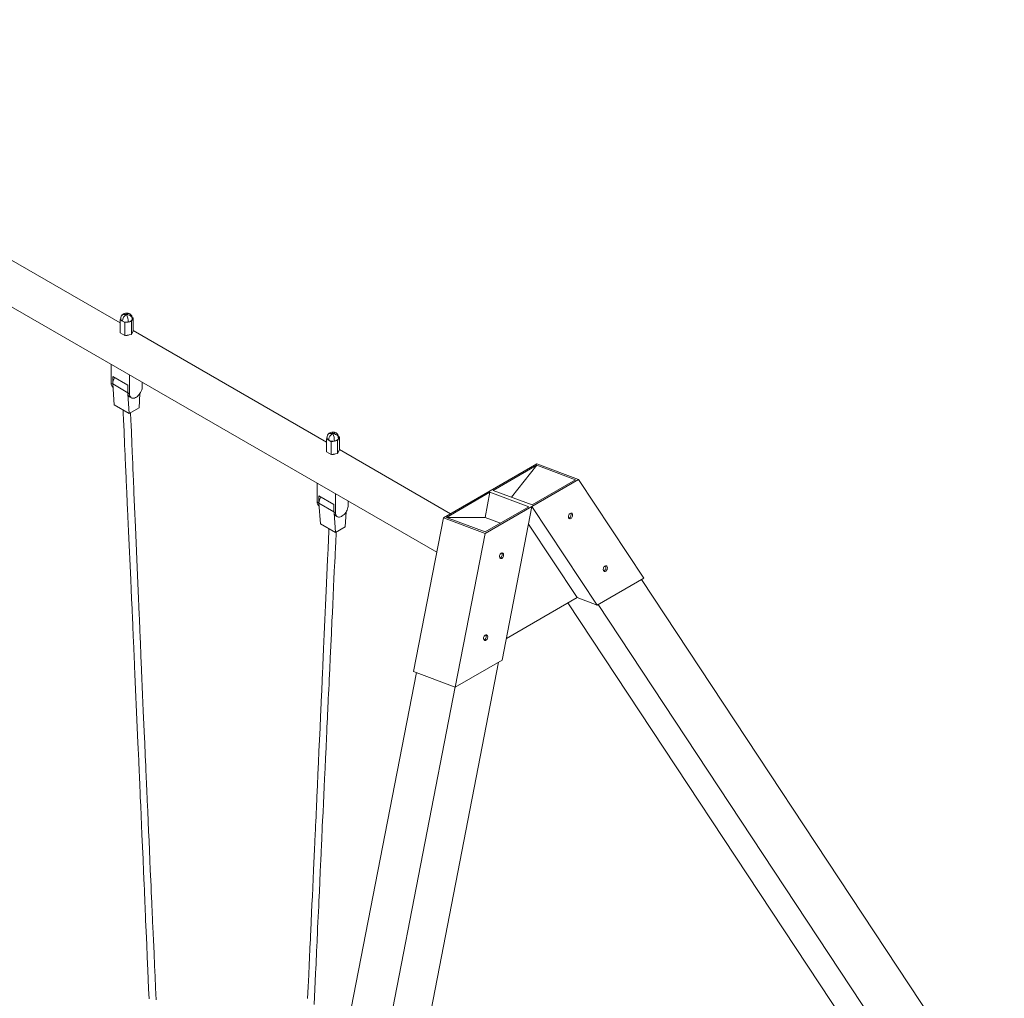
# Model space of a CAD drawing. Units: millimetres. Extents: x 14827 to 31426, y 6609 to 21197.
# Drawn here: x 29217 to 31073, y 10828 to 12673 of the extents above; entities that cross this region are included whole.
import ezdxf

# ---------------------------------------------------------------- set-up
doc = ezdxf.new("R2010")
doc.units = ezdxf.units.MM
doc.layers.add('AXONOMETRIC', color=7, linetype='Continuous')
doc.layers.add('TIPTAP_DIM', color=9, linetype='Continuous')

# ---------------------------------------------------------------- blocks, each defined once
blk = doc.blocks.new('K001_axonometric')
at = {"layer": 'AXONOMETRIC', "linetype": 'Continuous', "lineweight": 15}
for p, q in [((-1302.3, 3690.8), (437.5, 2686.5)), ((-159.5, 3118.9), (-538.1, 3337.4)), ((-158.2, 3127.7), (-159.5, 3124.8)), ((-159.5, 3124.8), (-159.5, 3100.4)), ((-159.5, 3124.8), (-155, 3122.3)), ((-155, 3122.3), (-150.6, 3119.7)), ((-150.6, 3119.7), (-144.4, 3120.6)), ((-150.6, 3119.7), (-150.6, 3095.2)), ((-144.4, 3120.6), (-138.3, 3121.6)), ((-138.3, 3121.6), (-136.6, 3125.1)), ((-138.3, 3121.6), (-138.3, 3097.1)), ((-135, 3128.6), (-136.6, 3129.5)), ((-136.6, 3125.1), (-135, 3128.6)), ((-135, 3128.6), (-135, 3104.1)), ((-159.5, 3100.4), (-150.6, 3095.2)), ((-138.3, 3097.1), (-135, 3104.1)), ((229.4, 2894.4), (-135, 3104.7)), ((-150.6, 3095.2), (-138.3, 3097.1)), ((-176.3, 3005.5), (-176.3, 3040.8)), ((-173.4, 3017.7), (-173.4, 3003.9)), ((-145.1, 3001.4), (-173.4, 3017.7)), ((-141.6, 3020.8), (-141.6, 2985.5)), ((-173.4, 3003.9), (-176.3, 3005.5)), ((-145.1, 2987.5), (-173.4, 3003.9)), ((-173.4, 3003.9), (-170.7, 2964.6)), ((-145.1, 3001.4), (-145.1, 2987.5)), ((-117.6, 2999.4), (-117.6, 3006.9)), ((-141.6, 2985.5), (-145.1, 2987.5)), ((-145, 2985.5), (-142.5, 2948.3)), ((-141.6, 2979.7), (-138.1, 2977.7)), ((-123.8, 2959), (-122.1, 2985.9)), ((-142.5, 2948.3), (-170.7, 2964.6)), ((-142.5, 2948.3), (-123.8, 2959)), ((230.7, 2903.1), (229.4, 2900.3)), ((229.4, 2900.3), (229.4, 2875.8)), ((229.4, 2900.3), (233.8, 2897.7)), ((233.8, 2897.7), (238.3, 2895.1)), ((244.5, 2896.1), (250.6, 2897)), ((250.6, 2897), (252.2, 2900.6)), ((250.6, 2897), (250.6, 2872.5)), ((252.2, 2900.6), (253.9, 2904.1)), ((253.9, 2904.1), (252.3, 2905)), ((253.9, 2904.1), (253.9, 2879.6)), ((238.3, 2895.1), (244.5, 2896.1)), ((238.3, 2895.1), (238.3, 2870.6)), ((250.6, 2872.5), (253.9, 2879.6)), ((463.5, 2759.2), (253.9, 2880.2)), ((229.4, 2875.8), (238.3, 2870.6)), ((238.3, 2870.6), (250.6, 2872.5)), ((626.4, 2853.3), (450.1, 2751.5)), ((544.2, 2803.2), (626.1, 2850.5)), ((626.1, 2850.5), (578.3, 2790.4)), ((699.2, 2823.1), (626.1, 2850.5)), ((705.1, 2823.9), (626.4, 2853.3)), ((705.1, 2823.9), (528.8, 2722.1)), ((617.3, 2775.8), (699.2, 2823.1)), ((705.1, 2823.9), (828.2, 2637.7)), ((211.9, 2781.4), (211.9, 2816.7)), ((215.5, 2793.2), (243.8, 2776.9)), ((215.5, 2779.3), (215.5, 2793.2)), ((246.6, 2796.7), (246.6, 2761.4)), ((537.9, 2799.6), (456, 2752.3)), ((528.8, 2752.3), (537.9, 2799.6)), ((611.1, 2772.2), (537.9, 2799.6)), ((617.3, 2775.8), (544.2, 2803.2)), ((211.9, 2781.4), (215.5, 2779.3)), ((215.5, 2779.3), (243.8, 2763)), ((218.2, 2740.1), (215.5, 2779.3)), ((215.5, 2773.6), (215.9, 2773.3)), ((243.8, 2776.9), (243.8, 2763)), ((270.6, 2775.3), (270.6, 2782.8)), ((611.1, 2772.2), (529.1, 2724.9)), ((560.8, 2483.3), (617.1, 2772.8)), ((740, 2586.8), (617.1, 2772.8)), ((243.8, 2763), (246.6, 2761.4)), ((246.4, 2723.7), (243.9, 2761)), ((247.3, 2755.2), (250.1, 2753.6)), ((266.9, 2763.1), (265.1, 2734.5)), ((450.1, 2751.5), (393.9, 2461.8)), ((528.8, 2722.1), (450.1, 2751.5)), ((456, 2752.3), (529.1, 2724.9)), ((528.8, 2752.3), (456, 2752.3)), ((557.7, 2741.5), (528.8, 2752.3)), ((218.2, 2740.1), (246.4, 2723.7)), ((265.1, 2734.5), (246.4, 2723.7)), ((702.1, 2601), (610.6, 2739.4)), ((528.8, 2722.1), (472.5, 2432.4)), ((828.2, 2637.7), (740, 2586.8)), ((823.5, 2635.1), (1507.7, 1599.9)), ((568.8, 2524.1), (702.1, 2601)), ((740, 2586.8), (702.1, 2601)), ((684.5, 2590.9), (1385.9, 1529.6)), ((741.6, 2587.8), (1425.8, 1552.6)), ((554.2, 2479.6), (241.3, 868.9)), ((472.5, 2432.4), (560.7, 2483.3)), ((560.7, 2483.3), (560.8, 2483.3)), ((399.2, 2459.8), (-31.6, 241.8)), ((472.5, 2432.4), (393.9, 2461.8)), ((472.3, 2432.5), (85.6, 441.4))]:
    blk.add_line(p, q, dxfattribs=at)
at = {"layer": 'AXONOMETRIC', "linetype": 'Continuous', "lineweight": 15, "flags": 128}
for points in [[(-147.3, 3137.7), (-149.2, 3137.5), (-149.2, 3137.5)], [(-149.2, 3137.5), (-149.2, 3137.5), (-148.7, 3137.3), (-148, 3136.4), (-147.3, 3134.9)], [(-147.3, 3134.9), (-150.9, 3135.2), (-153.7, 3134.8), (-155.8, 3133.7), (-157, 3132.3), (-157.2, 3131.8)], [(-141.3, 3136), (-141.9, 3136.4), (-143.4, 3136.5), (-145.2, 3136), (-147.3, 3134.9)], [(-136.6, 3125.1), (-137, 3127.9), (-138.1, 3130.3), (-140, 3132.2), (-141.9, 3133.4), (-144.4, 3134.3), (-147.3, 3134.9)], [(-136.6, 3125.1), (-137.1, 3124.3), (-137.7, 3123.6), (-138.5, 3122.9), (-139.5, 3122.3), (-140.6, 3121.7), (-141.8, 3121.2), (-143.1, 3120.9), (-144.4, 3120.6)], [(-173, 2997.9), (-173, 2997.9), (-174.2, 2998.9), (-175.1, 3000.2), (-175.7, 3001.7), (-176.1, 3003.5), (-176.3, 3005.5)], [(-173.4, 3003.9), (-173.3, 3001.9), (-173.3, 3001.8)], [(-141.6, 2985.5), (-141.5, 2983.5), (-141.1, 2981.7), (-140.4, 2980.2), (-139.5, 2978.9), (-138.4, 2977.9), (-137.1, 2977.2), (-135.6, 2976.9), (-134, 2977), (-132.3, 2977.4), (-130.5, 2978.1), (-128.7, 2979.1), (-126.9, 2980.4), (-125.2, 2982), (-123.6, 2983.9), (-122.1, 2985.9), (-120.8, 2988.1), (-119.7, 2990.3), (-118.8, 2992.7), (-118.1, 2995), (-117.7, 2997.2), (-117.6, 2999.4)], [(-145.1, 2987.5), (-145, 2985.5), (-144.6, 2983.7), (-144, 2982.2), (-143.1, 2980.9), (-141.9, 2979.9), (-141.6, 2979.7)], [(-154, 2954.9), (-153.7, 2948.6), (-153.1, 2936.5), (-152.6, 2925.4), (-152.1, 2915.2), (-151.7, 2905.9), (-151.4, 2897.7), (-151.1, 2891.8), (-150.9, 2886.6), (-150.6, 2881.9), (-150.4, 2877.1), (-150.2, 2872.2), (-150, 2867.2), (-149.7, 2861.1), (-149.4, 2854.7), (-149.1, 2848.2), (-148.8, 2841.6), (-148.5, 2835.1), (-148.3, 2830.7), (-148.1, 2826.9), (-148, 2823.7), (-147.9, 2821), (-147.8, 2818.5), (-147.5, 2813.6), (-147.3, 2807.7), (-147, 2801), (-146.6, 2793.7), (-146.3, 2785.7), (-145.9, 2777.2), (-145.5, 2768.8), (-144.9, 2754), (-144.2, 2739.9), (-143.6, 2726.5), (-139.5, 2634.8), (-138.7, 2616.8), (-137.9, 2598.8), (-137, 2579.9), (-136.2, 2559.9), (-135.8, 2552.8), (-135.5, 2546.3), (-135.3, 2540.4), (-135, 2535.1), (-134.8, 2530.5), (-134.6, 2526), (-134.4, 2520.9), (-134.2, 2515.2), (-133.9, 2508.6), (-133.5, 2501.3), (-133.2, 2493.7), (-132.9, 2486.2), (-132.5, 2478.9), (-132.2, 2471.7), (-131.6, 2456.8), (-130.9, 2442.4), (-130.3, 2428), (-129.7, 2413.6), (-129, 2399.2), (-125.8, 2327.2), (-125.4, 2316.5), (-124.9, 2305.3), (-124.4, 2293.6), (-124.1, 2286.5), (-123.7, 2279.2), (-123.4, 2271.9), (-123.1, 2265.3), (-122.8, 2258.3), (-122.6, 2252.3), (-122.3, 2247.1), (-122.1, 2242.3), (-121.9, 2237.4), (-121.7, 2231.6), (-121.4, 2224.7), (-121, 2216.8), (-120.7, 2208.6), (-119.8, 2189.7), (-119, 2171.7), (-118.3, 2154.2), (-117.3, 2131.1), (-116.3, 2107.8), (-115.2, 2083.7), (-114.2, 2059.5), (-113.8, 2050.6), (-113.4, 2041.7), (-113, 2033.4), (-112.7, 2025.5), (-112.4, 2018.2), (-112.1, 2011.1), (-111.7, 2002.2), (-111.3, 1992.6), (-110.8, 1982.3), (-110.4, 1971.6), (-109.3, 1946.8), (-108.3, 1922.7), (-107.3, 1898.7), (-106.5, 1881.4), (-105.7, 1863.3), (-104.9, 1844.5)], [(-91.6, 1842.6), (-92.1, 1854.1), (-92.6, 1865.3), (-93.6, 1886.4), (-94.5, 1906.6), (-95.5, 1930.6), (-96.6, 1954.8), (-97.7, 1980), (-98.1, 1988.8), (-98.5, 1997.2), (-98.9, 2004.9), (-99.2, 2012.1), (-99.5, 2018.8), (-99.8, 2026.1), (-100.2, 2035.6), (-100.7, 2046), (-101.2, 2056.8), (-101.6, 2067.6), (-102.5, 2086.8), (-103.3, 2105.7), (-104.1, 2124.2), (-104.9, 2142.2), (-105.8, 2160.5), (-106.6, 2179.1), (-107.4, 2198.4), (-108.3, 2218.7), (-108.6, 2225.6), (-108.9, 2231.6), (-109.1, 2236.8), (-109.3, 2241.2), (-109.5, 2245.3), (-109.7, 2249.5), (-109.9, 2254.2), (-110.1, 2259.5), (-110.4, 2265.4), (-110.8, 2274.3), (-111.2, 2283.9), (-111.6, 2293.3), (-112, 2302.4), (-112.4, 2311.2), (-112.7, 2319.7), (-113.1, 2328), (-113.5, 2336.1), (-115.7, 2387.4), (-116.4, 2402.7), (-117, 2418), (-117.7, 2433.3), (-118.3, 2448.5), (-119, 2463.9), (-119.7, 2480.1), (-120.1, 2489.4), (-120.5, 2499.1), (-120.9, 2508.4), (-121.3, 2516.8), (-121.6, 2524), (-121.9, 2530.2), (-122.1, 2535), (-122.3, 2540.5), (-122.6, 2546.7), (-122.9, 2553.5), (-123.2, 2561), (-123.5, 2568.6), (-124.2, 2584.3), (-124.9, 2599.3), (-125.5, 2613.8), (-126.1, 2628.2), (-126.7, 2642.6), (-130.6, 2734.3), (-131.1, 2746.5), (-131.7, 2759.1), (-132.2, 2772.2), (-132.8, 2785.6), (-133.4, 2798.6), (-133.9, 2810.8), (-134.1, 2815.7), (-134.3, 2820), (-134.4, 2823.4), (-134.5, 2825.8), (-134.6, 2828.2), (-134.8, 2831.6), (-134.9, 2835.9), (-135.2, 2841.2), (-135.7, 2853.3), (-136.2, 2864.9), (-136.6, 2876), (-136.9, 2881.3), (-137.1, 2886.6), (-137.3, 2892.5), (-137.6, 2899.1), (-137.9, 2906.4), (-138.3, 2914.5), (-138.7, 2924.8), (-139.2, 2936.2), (-139.7, 2948.6), (-139.8, 2949.8)], [(241.6, 2910.4), (238, 2910.7), (235.2, 2910.2), (233.1, 2909.2), (231.9, 2907.8), (231.7, 2907.3)], [(241.6, 2913.2), (239.7, 2913), (239.7, 2913)], [(239.7, 2913), (239.7, 2913), (240.2, 2912.8), (240.8, 2911.9), (241.6, 2910.4)], [(247.6, 2911.5), (247, 2911.9), (245.5, 2911.9), (243.7, 2911.4), (241.6, 2910.4)], [(252.2, 2900.6), (251.9, 2903.4), (250.8, 2905.8), (248.9, 2907.7), (246.9, 2908.9), (244.5, 2909.8), (241.6, 2910.4)], [(252.2, 2900.6), (251.8, 2899.8), (251.1, 2899), (250.4, 2898.4), (249.4, 2897.7), (248.3, 2897.2), (247.1, 2896.7), (245.8, 2896.4), (244.5, 2896.1)], [(215.5, 2773.6), (215.1, 2773.8), (214, 2774.8), (213.1, 2776), (212.5, 2777.6), (212.1, 2779.4), (211.9, 2781.4)], [(215.6, 2777.3), (215.6, 2777.3), (215.5, 2779.3)], [(246.6, 2761.4), (246.7, 2759.4), (247.1, 2757.6), (247.8, 2756), (248.7, 2754.8), (249.8, 2753.8), (251.1, 2753.1), (252.6, 2752.8), (254.2, 2752.9), (255.9, 2753.2), (257.7, 2754), (259.5, 2755), (261.3, 2756.3), (263, 2757.9), (264.6, 2759.8), (266.1, 2761.8), (267.4, 2764), (268.5, 2766.2), (269.4, 2768.6), (270.1, 2770.9), (270.5, 2773.1), (270.6, 2775.3)], [(247.3, 2755.2), (247, 2755.4), (245.8, 2756.4), (244.9, 2757.7), (244.3, 2759.2), (243.9, 2761), (243.8, 2763)], [(689.1, 2759.8), (690.1, 2760.2), (691.1, 2760.3), (692, 2760), (692.8, 2759.4), (693.3, 2758.4), (693.6, 2757.3), (693.7, 2755.9), (693.5, 2754.5), (693, 2753.2), (692.3, 2752), (691.4, 2750.9), (690.4, 2750.2), (689.4, 2749.8), (688.4, 2749.7), (687.5, 2750), (686.7, 2750.7), (686.2, 2751.6), (685.9, 2752.8), (685.8, 2754.1), (686.1, 2755.5), (686.5, 2756.8), (687.2, 2758.1), (688.1, 2759.1), (689.1, 2759.8)], [(687.6, 2751.2), (686.6, 2750.8), (686.6, 2750.8)], [(686.6, 2750.8), (686.6, 2750.8), (687.6, 2751.2)], [(234.3, 2730.7), (234.3, 2729.2), (233.9, 2721.8), (233.6, 2715.1), (233.4, 2709.2), (233.2, 2704.1), (233, 2699.7), (232.8, 2696.1), (232.7, 2693.2), (231.8, 2672.9), (230.5, 2643.5), (229.2, 2614), (227.9, 2586.5), (226.7, 2559.2), (225.5, 2531.9), (224.3, 2504.5), (223.5, 2488.8), (222.8, 2473), (222.1, 2456.4), (221.7, 2448.3), (221.3, 2440), (221, 2431.7), (220.6, 2424.3), (220.3, 2417.6), (220.1, 2412.8), (219.9, 2408.5), (219.7, 2403.9), (219.5, 2398.8), (219.2, 2393.1), (219, 2386.8), (218.6, 2378.7), (218.2, 2370.5), (217.9, 2362.6), (217.5, 2354.8), (216.5, 2332.8), (215.5, 2311.3), (214.6, 2289.8), (213.6, 2268.3), (212.6, 2246.9), (211.6, 2225.4), (210.6, 2203.6), (210.3, 2195.8), (209.9, 2187.7), (209.5, 2179.4), (209.1, 2170.8), (208.7, 2162.4), (208.4, 2156.3), (208.2, 2150.6), (207.9, 2145.4), (207.7, 2140.6), (207.5, 2136.5), (207.4, 2134), (207.3, 2131.7), (207.2, 2129.1), (207.1, 2125.9), (206.9, 2122.1), (206.7, 2117.9), (206.5, 2113.2), (205.9, 2100), (205.3, 2087.3), (204.5, 2070.5), (203.8, 2054.3), (203, 2038.3), (202.3, 2022.5), (201.5, 2006.3), (200.8, 1989.7), (200, 1972.5), (199.6, 1964.7), (199.2, 1956.7), (198.9, 1948.6), (198.5, 1940.7), (198.2, 1933.5), (197.9, 1927.2), (197.6, 1921.7), (197.4, 1917.3), (197.2, 1912.7), (196.9, 1907.7), (196.7, 1902.1), (196.4, 1896.2), (196.1, 1889.7), (195, 1866.9), (194, 1844.8)], [(206.4, 1833.6), (207.1, 1848.1), (207.8, 1862.6), (208.4, 1877.4), (209.1, 1892.9), (209.5, 1901.4), (209.9, 1910), (210.3, 1918.3), (210.6, 1925.7), (210.9, 1932.1), (211.1, 1936.6), (211.3, 1940.8), (211.5, 1945.5), (211.8, 1950.8), (212, 1956.7), (212.5, 1967.4), (213, 1978.3), (213.5, 1989), (214, 1999.2), (214.5, 2009.2), (214.9, 2019), (215.4, 2028.8), (216.2, 2046.7), (217, 2065), (217.9, 2084.3), (218.4, 2095.9), (219, 2107.3), (219.5, 2118), (219.7, 2122.1), (219.8, 2126), (220, 2129.7), (220.1, 2132.7), (220.3, 2135.1), (220.3, 2136.8), (220.4, 2138.9), (220.6, 2141.6), (220.7, 2145), (220.9, 2149.1), (221.1, 2153.7), (221.3, 2158.5), (221.8, 2169.3), (222.3, 2179.9), (223.1, 2196.5), (223.8, 2212.6), (224.6, 2228.4), (225.3, 2244), (226, 2259.6), (226.9, 2279.1), (227.9, 2298.5), (228.8, 2318), (229.7, 2337.8), (230.1, 2346.9), (230.6, 2356.1), (231, 2365.3), (231.4, 2373.8), (231.8, 2381.7), (232.1, 2388.8), (232.4, 2395.6), (232.7, 2402.6), (233.1, 2410.4), (233.5, 2419), (233.9, 2428.1), (234.4, 2437.1), (234.8, 2446), (235.8, 2466.8), (236.7, 2487), (237.8, 2510.4), (238.9, 2533.6), (240, 2556.7), (240.8, 2572.5), (241.5, 2588.3), (242.3, 2604.3), (243.1, 2620.5), (243.8, 2637), (244.4, 2649), (245, 2661.4), (245.2, 2666.4), (245.5, 2671.2), (245.7, 2675.4), (245.9, 2679.1), (246, 2682.6), (246.2, 2685.4), (246.2, 2686.6), (246.3, 2688.2), (246.4, 2690.4), (246.5, 2693.3), (246.8, 2698), (247, 2703.7), (247.4, 2710.5), (247.7, 2718.3), (248, 2724.6)], [(559.1, 2684.8), (558.1, 2684), (557.2, 2683), (556.5, 2681.8), (556.1, 2680.4), (555.8, 2679), (555.9, 2677.7), (556.2, 2676.5), (556.7, 2675.6), (557.5, 2675), (558.4, 2674.7), (559.4, 2674.7), (560.4, 2675.1), (561.4, 2675.9), (562.3, 2676.9), (563, 2678.1), (563.5, 2679.5), (563.7, 2680.9), (563.6, 2682.2), (563.3, 2683.4), (562.8, 2684.3), (562, 2684.9), (561.1, 2685.2), (560.1, 2685.2), (559.1, 2684.8)], [(557.6, 2676.2), (556.6, 2675.8), (556.6, 2675.8)], [(557.6, 2676.2), (556.6, 2675.8), (556.6, 2675.8)], [(754.7, 2660.5), (755.7, 2661), (756.7, 2661), (757.7, 2660.7), (758.4, 2660.1), (759, 2659.1), (759.3, 2658), (759.3, 2656.6), (759.1, 2655.3), (758.6, 2653.9), (757.9, 2652.7), (757, 2651.7), (756.1, 2650.9), (755, 2650.5), (754, 2650.4), (753.1, 2650.7), (752.3, 2651.4), (751.8, 2652.3), (751.5, 2653.5), (751.4, 2654.8), (751.7, 2656.2), (752.2, 2657.5), (752.8, 2658.8), (753.7, 2659.8), (754.7, 2660.5)], [(753.3, 2652), (752.2, 2651.5), (752.2, 2651.5)], [(752.2, 2651.5), (752.2, 2651.5), (753.3, 2652)], [(529.1, 2530.3), (528.1, 2529.5), (527.2, 2528.5), (526.5, 2527.3), (526, 2525.9), (525.8, 2524.5), (525.9, 2523.2), (526.2, 2522.1), (526.7, 2521.1), (527.5, 2520.5), (528.4, 2520.2), (529.4, 2520.2), (530.4, 2520.7), (531.4, 2521.4), (532.3, 2522.4), (533, 2523.7), (533.5, 2525), (533.7, 2526.4), (533.6, 2527.7), (533.3, 2528.9), (532.8, 2529.8), (532, 2530.5), (531.1, 2530.8), (530.1, 2530.7), (529.1, 2530.3)], [(527.6, 2521.7), (526.6, 2521.3), (526.6, 2521.3)], [(527.6, 2521.7), (526.6, 2521.3), (526.6, 2521.3)]]:
    blk.add_lwpolyline(points, dxfattribs=at)
at = {"layer": 'AXONOMETRIC', "linetype": 'Continuous', "lineweight": 15}
for centre, radius, start, end in [((-148, 3127.5), 10.2, 96.7352, 154.4688), ((-147.1, 3125.8), 11.9, 60.402, 90.5788), ((-147.3, 3127.1), 11, 154.5375, 181.9507), ((-152.7, 3127.3), 5.56, 185.869, 245.473), ((-140.8, 3122.2), 14.3, 117.097, 179.7532), ((-147.3, 3137.3), 16.9, 242.6429, 279.771), ((-178, 3121.4), 33.6, 358.7212, 23.7998), ((-146.5, 3127.4), 10.2, 356.6074, 59.4675), ((-140.1, 3126.8), 3.85, 334.5138, 359.8589), ((-147.6, 3103.7), 8.45, 260.1966, 297.3894), ((-148.7, 3003), 24.8, 148.9937, 177.9048), ((241.6, 2902.6), 11, 154.5387, 181.9546), ((236.2, 2902.8), 5.56, 185.8699, 245.4722), ((240.8, 2902.9), 10.2, 96.7373, 154.4714), ((248.1, 2897.7), 14.3, 117.0993, 179.7552), ((241.6, 2912.7), 16.9, 242.6429, 279.774), ((241.7, 2901.3), 11.9, 60.4031, 90.5817), ((210.9, 2896.8), 33.6, 358.7251, 23.7996), ((242.4, 2902.8), 10.2, 356.6111, 59.4671), ((248.8, 2902.2), 3.8, 334.3294, 0.0489), ((241.4, 2879.2), 8.42, 260.3163, 297.2747), ((240.2, 2778.4), 24.8, 149.0045, 177.9086), ((684, 2757.1), 6.89, 301.9191, 27.3046), ((554, 2682), 6.89, 301.919, 27.3047), ((749.6, 2657.8), 6.89, 301.9189, 27.3048), ((524, 2527.5), 6.89, 301.9189, 27.3048)]:
    blk.add_arc(centre, radius, start, end, dxfattribs=at)

msp = doc.modelspace()

# ---------------------------------------------------------------- block references
at = {"layer": 'TIPTAP_DIM'}
msp.add_blockref('K001_axonometric', (29565.4, 8982.3), dxfattribs=at)

doc.saveas('drawing.dxf')
